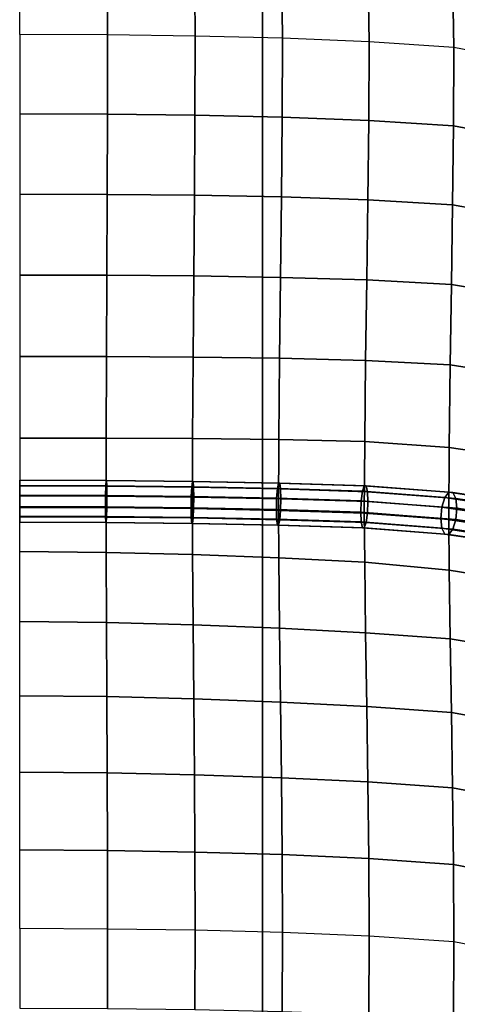
# Model space of a CAD drawing. Units: inches. Extents: x -11.8 to 11.8, y -12.4 to 12.
# Drawn here: x 4.6 to 6.6, y -1.3 to 3.2 of the extents above; entities that cross this region are included whole.
import ezdxf

# ---------------------------------------------------------------- set-up
doc = ezdxf.new("R2010")
doc.units = ezdxf.units.IN
doc.header["$MEASUREMENT"] = 0
doc.layers.add('Knoll Studio Chair Belting Strap', color=2, linetype='Continuous')
doc.layers.add('Knoll Studio Chair Cushion', color=2, linetype='Continuous')

msp = doc.modelspace()

# ---------------------------------------------------------------- linework, layer by layer
at = {"layer": 'Knoll Studio Chair Belting Strap'}
for points in [[(5.7176, -11.5458, 11.7381), (4.4471, -11.5458, 11.7381), (4.4471, 4.7396, 7.5477), (5.7176, 4.7396, 7.5477)], [(5.7176, 4.7396, 7.5477), (5.7176, 4.685, 7.8425), (5.7176, -11.509, 11.9619), (5.7176, -11.5458, 11.7381)], [(4.4471, -11.509, 11.9619), (5.7176, -11.509, 11.9619), (5.7176, 4.685, 7.8425), (4.4471, 4.685, 7.8425)]]:
    msp.add_3dface(points, dxfattribs=at)
at = {"layer": 'Knoll Studio Chair Cushion'}
for points in [[(-11.5, 4.4547, 8.0042), (11.5, 4.4547, 8.0042), (11.5, -11.9982, 12.1894), (-11.5, -11.9982, 12.1894)], [(4.6, 3.1639, 11.5378), (4.6, 3.5555, 11.4214), (5.0026, 3.5505, 11.4136), (5.0041, 3.162, 11.5305)], [(5.0041, 3.162, 11.5305), (5.0026, 3.5505, 11.4136), (5.4046, 3.537, 11.39), (5.4077, 3.1563, 11.508)], [(5.4077, 3.1563, 11.508), (5.4046, 3.537, 11.39), (5.8053, 3.5168, 11.3493), (5.8097, 3.1461, 11.4679)], [(5.8097, 3.1461, 11.4679), (5.8053, 3.5168, 11.3493), (6.2029, 3.4912, 11.287), (6.2085, 3.1299, 11.4045)], [(6.2085, 3.1299, 11.4045), (6.2029, 3.4912, 11.287), (6.5922, 3.4588, 11.1892), (6.5982, 3.1038, 11.3019)], [(6.5982, 3.1038, 11.3019), (6.5922, 3.4588, 11.1892), (6.9, 3.401, 10.9739), (6.9, 3.045, 11.0705)], [(4.6, 2.798, 11.623), (5.0037, 2.7966, 11.6153), (5.0041, 3.162, 11.5305), (4.6, 3.1639, 11.5378)], [(5.0037, 2.7966, 11.6153), (5.4067, 2.7919, 11.5919), (5.4077, 3.1563, 11.508), (5.0041, 3.162, 11.5305)], [(5.4067, 2.7919, 11.5919), (5.8084, 2.7832, 11.5508), (5.8097, 3.1461, 11.4679), (5.4077, 3.1563, 11.508)], [(5.8084, 2.7832, 11.5508), (6.2068, 2.7685, 11.4868), (6.2085, 3.1299, 11.4045), (5.8097, 3.1461, 11.4679)], [(6.2068, 2.7685, 11.4868), (6.5965, 2.7438, 11.3846), (6.5982, 3.1038, 11.3019), (6.2085, 3.1299, 11.4045)], [(6.5965, 2.7438, 11.3846), (6.9, 2.6861, 11.1558), (6.9, 3.045, 11.0705), (6.5982, 3.1038, 11.3019)], [(4.6, 2.4289, 11.6926), (5.0025, 2.4278, 11.6842), (5.0037, 2.7966, 11.6153), (4.6, 2.798, 11.623)], [(5.0025, 2.4278, 11.6842), (5.4044, 2.424, 11.6592), (5.4067, 2.7919, 11.5919), (5.0037, 2.7966, 11.6153)], [(5.4044, 2.424, 11.6592), (5.805, 2.4164, 11.6164), (5.8084, 2.7832, 11.5508), (5.4067, 2.7919, 11.5919)], [(5.805, 2.4164, 11.6164), (6.2027, 2.4032, 11.5518), (6.2068, 2.7685, 11.4868), (5.8084, 2.7832, 11.5508)], [(6.2027, 2.4032, 11.5518), (6.5923, 2.3802, 11.4514), (6.5965, 2.7438, 11.3846), (6.2068, 2.7685, 11.4868)], [(6.5923, 2.3802, 11.4514), (6.9, 2.3246, 11.2291), (6.9, 2.6861, 11.1558), (6.5965, 2.7438, 11.3846)], [(4.6, 2.0569, 11.7439), (5.0009, 2.056, 11.7348), (5.0025, 2.4278, 11.6842), (4.6, 2.4289, 11.6926)], [(5.0009, 2.056, 11.7348), (5.4014, 2.0529, 11.7083), (5.4044, 2.424, 11.6592), (5.0025, 2.4278, 11.6842)], [(5.4014, 2.0529, 11.7083), (5.8006, 2.0464, 11.6642), (5.805, 2.4164, 11.6164), (5.4044, 2.424, 11.6592)], [(5.8006, 2.0464, 11.6642), (6.1973, 2.0346, 11.5995), (6.2027, 2.4032, 11.5518), (5.805, 2.4164, 11.6164)], [(6.1973, 2.0346, 11.5995), (6.5867, 2.0135, 11.5021), (6.5923, 2.3802, 11.4514), (6.2027, 2.4032, 11.5518)], [(6.5867, 2.0135, 11.5021), (6.9, 1.9606, 11.2884), (6.9, 2.3246, 11.2291), (6.5923, 2.3802, 11.4514)], [(4.6, 1.6823, 11.7706), (4.9994, 1.6817, 11.7613), (5.0009, 2.056, 11.7348), (4.6, 2.0569, 11.7439)], [(4.9994, 1.6817, 11.7613), (5.3983, 1.6793, 11.7344), (5.4014, 2.0529, 11.7083), (5.0009, 2.056, 11.7348)], [(5.3983, 1.6793, 11.7344), (5.7962, 1.6739, 11.6903), (5.8006, 2.0464, 11.6642), (5.4014, 2.0529, 11.7083)], [(5.7962, 1.6739, 11.6903), (6.1918, 1.6636, 11.627), (6.1973, 2.0346, 11.5995), (5.8006, 2.0464, 11.6642)], [(6.1918, 1.6636, 11.627), (6.5811, 1.6443, 11.5337), (6.5867, 2.0135, 11.5021), (6.1973, 2.0346, 11.5995)], [(6.5811, 1.6443, 11.5337), (6.9, 1.594, 11.3291), (6.9, 1.9606, 11.2884), (6.5867, 2.0135, 11.5021)], [(4.6, 1.3074, 11.7551), (4.9982, 1.307, 11.7466), (4.9994, 1.6817, 11.7613), (4.6, 1.6823, 11.7706)], [(4.9982, 1.307, 11.7466), (5.396, 1.3052, 11.7218), (5.3983, 1.6793, 11.7344), (4.9994, 1.6817, 11.7613)], [(5.396, 1.3052, 11.7218), (5.7928, 1.3007, 11.6811), (5.7962, 1.6739, 11.6903), (5.3983, 1.6793, 11.7344)], [(5.7928, 1.3007, 11.6811), (6.1877, 1.2915, 11.6221), (6.1918, 1.6636, 11.627), (5.7962, 1.6739, 11.6903)], [(6.1877, 1.2915, 11.6221), (6.5768, 1.2638, 11.4957), (6.5811, 1.6443, 11.5337), (6.1918, 1.6636, 11.627)], [(6.5768, 1.2638, 11.4957), (6.9, 1.2156, 11.2991), (6.9, 1.594, 11.3291), (6.5811, 1.6443, 11.5337)], [(4.6, 0.9884, 11.5937), (4.9977, 0.987, 11.5881), (4.9982, 1.307, 11.7466), (4.6, 1.3074, 11.7551)], [(4.9977, 0.987, 11.5881), (5.395, 0.9825, 11.5707), (5.396, 1.3052, 11.7218), (4.9982, 1.307, 11.7466)], [(5.395, 0.9825, 11.5707), (5.7915, 0.9747, 11.5398), (5.7928, 1.3007, 11.6811), (5.396, 1.3052, 11.7218)], [(5.7915, 0.9747, 11.5398), (6.186, 0.9623, 11.491), (6.1877, 1.2915, 11.6221), (5.7928, 1.3007, 11.6811)], [(6.186, 0.9623, 11.491), (6.5751, 0.9323, 11.3734), (6.5768, 1.2638, 11.4957), (6.1877, 1.2915, 11.6221)], [(6.5751, 0.9323, 11.3734), (6.9, 0.8838, 11.1826), (6.9, 1.2156, 11.2991), (6.5768, 1.2638, 11.4957)], [(4.6, 1.1139, 11.6814), (4.9977, 1.1125, 11.6758), (4.9962, 1.0872, 11.6307), (4.6, 1.0886, 11.6363)], [(4.6, 1.1132, 11.7332), (4.9992, 1.1118, 11.7276), (4.9977, 1.1125, 11.6758), (4.6, 1.1139, 11.6814)], [(4.6, 1.1132, 11.7332), (4.6, 1.0868, 11.7777), (5.0003, 1.0854, 11.772), (4.9992, 1.1118, 11.7276)], [(4.6, 1.0441, 11.6098), (4.6, 1.0886, 11.6363), (4.9962, 1.0872, 11.6307), (4.9951, 1.0427, 11.6042)], [(4.9951, 1.0427, 11.6042), (4.9962, 1.0872, 11.6307), (5.3919, 1.0828, 11.6134), (5.3896, 1.0383, 11.587)], [(4.9977, 1.1125, 11.6758), (5.395, 1.1081, 11.6585), (5.3919, 1.0828, 11.6134), (4.9962, 1.0872, 11.6307)], [(4.9992, 1.1118, 11.7276), (5.3982, 1.1074, 11.7102), (5.395, 1.1081, 11.6585), (4.9977, 1.1125, 11.6758)], [(4.9992, 1.1118, 11.7276), (5.0003, 1.0854, 11.772), (5.4005, 1.0809, 11.7546), (5.3982, 1.1074, 11.7102)], [(5.395, 1.1081, 11.6585), (5.7915, 1.1002, 11.6276), (5.7863, 1.0749, 11.5827), (5.3919, 1.0828, 11.6134)], [(5.3982, 1.1074, 11.7102), (5.7967, 1.0995, 11.6791), (5.7915, 1.1002, 11.6276), (5.395, 1.1081, 11.6585)], [(5.3982, 1.1074, 11.7102), (5.4005, 1.0809, 11.7546), (5.8005, 1.073, 11.7234), (5.7967, 1.0995, 11.6791)], [(5.7915, 1.1002, 11.6276), (6.186, 1.0878, 11.5788), (6.1777, 1.0626, 11.5342), (5.7863, 1.0749, 11.5827)], [(5.7967, 1.0995, 11.6791), (6.1943, 1.087, 11.6299), (6.186, 1.0878, 11.5788), (5.7915, 1.1002, 11.6276)], [(5.7967, 1.0995, 11.6791), (5.8005, 1.073, 11.7234), (6.2004, 1.0604, 11.6739), (6.1943, 1.087, 11.6299)], [(6.186, 1.0878, 11.5788), (6.5751, 1.0579, 11.4611), (6.5565, 1.0332, 11.4187), (6.1777, 1.0626, 11.5342)], [(6.1943, 1.087, 11.6299), (6.5937, 1.0565, 11.5102), (6.5751, 1.0579, 11.4611), (6.186, 1.0878, 11.5788)], [(6.1943, 1.087, 11.6299), (6.2004, 1.0604, 11.6739), (6.6073, 1.0295, 11.5527), (6.5937, 1.0565, 11.5102)], [(4.6, 1.0868, 11.7777), (4.6, 1.0416, 11.803), (5.0007, 1.0402, 11.7974), (5.0003, 1.0854, 11.772)], [(4.6, 0.9923, 11.6092), (4.6, 1.0441, 11.6098), (4.9951, 1.0427, 11.6042), (4.9947, 0.9909, 11.6036)], [(4.6, 0.9899, 11.8023), (5.0003, 0.9884, 11.7967), (5.0007, 1.0402, 11.7974), (4.6, 1.0416, 11.803)], [(4.9947, 0.9909, 11.6036), (4.9951, 1.0427, 11.6042), (5.3896, 1.0383, 11.587), (5.3888, 0.9865, 11.5864)], [(5.0003, 1.0854, 11.772), (5.0007, 1.0402, 11.7974), (5.4013, 1.0358, 11.7799), (5.4005, 1.0809, 11.7546)], [(5.3896, 1.0383, 11.587), (5.3919, 1.0828, 11.6134), (5.7863, 1.0749, 11.5827), (5.7825, 1.0305, 11.5564)], [(5.4005, 1.0809, 11.7546), (5.4013, 1.0358, 11.7799), (5.8018, 1.0278, 11.7486), (5.8005, 1.073, 11.7234)], [(5.7825, 1.0305, 11.5564), (5.7863, 1.0749, 11.5827), (6.1777, 1.0626, 11.5342), (6.1716, 1.0182, 11.5083)], [(5.8005, 1.073, 11.7234), (5.8018, 1.0278, 11.7486), (6.2026, 1.0152, 11.6991), (6.2004, 1.0604, 11.6739)], [(6.1716, 1.0182, 11.5083), (6.1777, 1.0626, 11.5342), (6.5565, 1.0332, 11.4187), (6.5429, 0.9892, 11.3942)], [(6.2004, 1.0604, 11.6739), (6.2026, 1.0152, 11.6991), (6.6123, 0.9842, 11.5773), (6.6073, 1.0295, 11.5527)], [(6.5751, 1.0579, 11.4611), (6.9, 1.0093, 11.2704), (6.85, 0.9894, 11.2464), (6.5565, 1.0332, 11.4187)], [(6.5937, 1.0565, 11.5102), (6.95, 1.0033, 11.301), (6.9, 1.0093, 11.2704), (6.5751, 1.0579, 11.4611)], [(6.5937, 1.0565, 11.5102), (6.6073, 1.0295, 11.5527), (6.9866, 0.9729, 11.33), (6.95, 1.0033, 11.301)], [(5.0003, 0.9884, 11.7967), (5.4005, 0.984, 11.7792), (5.4013, 1.0358, 11.7799), (5.0007, 1.0402, 11.7974)], [(5.3888, 0.9865, 11.5864), (5.3896, 1.0383, 11.587), (5.7825, 1.0305, 11.5564), (5.7812, 0.9788, 11.5558)], [(5.4005, 0.984, 11.7792), (5.8005, 0.9761, 11.7481), (5.8018, 1.0278, 11.7486), (5.4013, 1.0358, 11.7799)], [(5.7812, 0.9788, 11.5558), (5.7825, 1.0305, 11.5564), (6.1716, 1.0182, 11.5083), (6.1694, 0.9665, 11.5078)], [(5.8005, 0.9761, 11.7481), (6.2004, 0.9635, 11.6986), (6.2026, 1.0152, 11.6991), (5.8018, 1.0278, 11.7486)], [(6.1694, 0.9665, 11.5078), (6.1716, 1.0182, 11.5083), (6.5429, 0.9892, 11.3942), (6.5379, 0.9377, 11.3943)], [(6.2004, 0.9635, 11.6986), (6.6073, 0.9326, 11.5773), (6.6123, 0.9842, 11.5773), (6.2026, 1.0152, 11.6991)], [(6.5429, 0.9892, 11.3942), (6.5565, 1.0332, 11.4187), (6.85, 0.9894, 11.2464), (6.8134, 0.9488, 11.2354)], [(6.6073, 1.0295, 11.5527), (6.6123, 0.9842, 11.5773), (7, 0.9263, 11.3496), (6.9866, 0.9729, 11.33)], [(4.6, 0.9923, 11.6092), (4.9947, 0.9909, 11.6036), (4.9951, 0.9458, 11.6289), (4.6, 0.9472, 11.6345)], [(4.6, 0.9454, 11.7759), (4.9992, 0.9439, 11.7703), (5.0003, 0.9884, 11.7967), (4.6, 0.9899, 11.8023)], [(4.6, 0.9884, 11.5937), (4.9977, 0.987, 11.5881), (4.9982, 0.7815, 11.8802), (4.6, 0.7853, 11.8879)], [(4.9947, 0.9909, 11.6036), (5.3888, 0.9865, 11.5864), (5.3896, 0.9414, 11.6117), (4.9951, 0.9458, 11.6289)], [(4.9977, 0.987, 11.5881), (5.395, 0.9825, 11.5707), (5.396, 0.7713, 11.8576), (4.9982, 0.7815, 11.8802)], [(4.9992, 0.9439, 11.7703), (5.3982, 0.9395, 11.7528), (5.4005, 0.984, 11.7792), (5.0003, 0.9884, 11.7967)], [(5.3888, 0.9865, 11.5864), (5.7812, 0.9788, 11.5558), (5.7825, 0.9336, 11.5811), (5.3896, 0.9414, 11.6117)], [(5.395, 0.9825, 11.5707), (5.7915, 0.9747, 11.5398), (5.7928, 0.7558, 11.8197), (5.396, 0.7713, 11.8576)], [(5.3982, 0.9395, 11.7528), (5.7967, 0.9316, 11.7218), (5.8005, 0.9761, 11.7481), (5.4005, 0.984, 11.7792)], [(5.7812, 0.9788, 11.5558), (6.1694, 0.9665, 11.5078), (6.1716, 0.9213, 11.5329), (5.7825, 0.9336, 11.5811)], [(5.7915, 0.9747, 11.5398), (6.186, 0.9623, 11.491), (6.1877, 0.7357, 11.7635), (5.7928, 0.7558, 11.8197)], [(5.7967, 0.9316, 11.7218), (6.1943, 0.9191, 11.6726), (6.2004, 0.9635, 11.6986), (5.8005, 0.9761, 11.7481)], [(6.1694, 0.9665, 11.5078), (6.5379, 0.9377, 11.3943), (6.5429, 0.8923, 11.4189), (6.1716, 0.9213, 11.5329)], [(6.186, 0.9623, 11.491), (6.5751, 0.9323, 11.3734), (6.5768, 0.6996, 11.6392), (6.1877, 0.7357, 11.7635)], [(6.1943, 0.9191, 11.6726), (6.5937, 0.8886, 11.5529), (6.6073, 0.9326, 11.5773), (6.2004, 0.9635, 11.6986)], [(6.5379, 0.9377, 11.3943), (6.5429, 0.9892, 11.3942), (6.8134, 0.9488, 11.2354), (6.8, 0.8985, 11.2404)], [(6.6073, 0.9326, 11.5773), (6.9866, 0.876, 11.3546), (7, 0.9263, 11.3496), (6.6123, 0.9842, 11.5773)], [(4.6, 0.9472, 11.6345), (4.9951, 0.9458, 11.6289), (4.9962, 0.9193, 11.6734), (4.6, 0.9207, 11.679)], [(4.6, 0.9454, 11.7759), (4.6, 0.9201, 11.7307), (4.9977, 0.9186, 11.7251), (4.9992, 0.9439, 11.7703)], [(4.6, 0.9201, 11.7307), (4.6, 0.9207, 11.679), (4.9962, 0.9193, 11.6734), (4.9977, 0.9186, 11.7251)], [(4.9951, 0.9458, 11.6289), (5.3896, 0.9414, 11.6117), (5.3919, 0.9149, 11.6561), (4.9962, 0.9193, 11.6734)], [(4.9977, 0.9186, 11.7251), (4.9962, 0.9193, 11.6734), (5.3919, 0.9149, 11.6561), (5.395, 0.9142, 11.7078)], [(4.9992, 0.9439, 11.7703), (4.9977, 0.9186, 11.7251), (5.395, 0.9142, 11.7078), (5.3982, 0.9395, 11.7528)], [(5.3896, 0.9414, 11.6117), (5.7825, 0.9336, 11.5811), (5.7863, 0.9071, 11.6254), (5.3919, 0.9149, 11.6561)], [(5.395, 0.9142, 11.7078), (5.3919, 0.9149, 11.6561), (5.7863, 0.9071, 11.6254), (5.7915, 0.9064, 11.6769)], [(5.3982, 0.9395, 11.7528), (5.395, 0.9142, 11.7078), (5.7915, 0.9064, 11.6769), (5.7967, 0.9316, 11.7218)], [(5.7825, 0.9336, 11.5811), (6.1716, 0.9213, 11.5329), (6.1777, 0.8948, 11.5769), (5.7863, 0.9071, 11.6254)], [(5.7915, 0.9064, 11.6769), (5.7863, 0.9071, 11.6254), (6.1777, 0.8948, 11.5769), (6.186, 0.8939, 11.6281)], [(5.7967, 0.9316, 11.7218), (5.7915, 0.9064, 11.6769), (6.186, 0.8939, 11.6281), (6.1943, 0.9191, 11.6726)], [(6.1716, 0.9213, 11.5329), (6.5429, 0.8923, 11.4189), (6.5565, 0.8654, 11.4614), (6.1777, 0.8948, 11.5769)], [(6.1943, 0.9191, 11.6726), (6.186, 0.8939, 11.6281), (6.5751, 0.864, 11.5104), (6.5937, 0.8886, 11.5529)], [(6.5379, 0.9377, 11.3943), (6.8, 0.8985, 11.2404), (6.8134, 0.8519, 11.2601), (6.5429, 0.8923, 11.4189)], [(6.5751, 0.9323, 11.3734), (6.9, 0.8838, 11.1826), (6.9, 0.648, 11.4435), (6.5768, 0.6996, 11.6392)], [(6.5937, 0.8886, 11.5529), (6.95, 0.8354, 11.3437), (6.9866, 0.876, 11.3546), (6.6073, 0.9326, 11.5773)], [(6.186, 0.8939, 11.6281), (6.1777, 0.8948, 11.5769), (6.5565, 0.8654, 11.4614), (6.5751, 0.864, 11.5104)], [(6.5429, 0.8923, 11.4189), (6.8134, 0.8519, 11.2601), (6.85, 0.8215, 11.2891), (6.5565, 0.8654, 11.4614)], [(6.5565, 0.8654, 11.4614), (6.85, 0.8215, 11.2891), (6.9, 0.8155, 11.3197), (6.5751, 0.864, 11.5104)], [(6.5751, 0.864, 11.5104), (6.9, 0.8155, 11.3197), (6.95, 0.8354, 11.3437), (6.5937, 0.8886, 11.5529)], [(4.6, 0.7853, 11.8879), (4.9982, 0.7815, 11.8802), (4.9994, 0.4594, 12.0722), (4.6, 0.4634, 12.0807)], [(4.9982, 0.7815, 11.8802), (5.396, 0.7713, 11.8576), (5.3983, 0.4487, 12.0474), (4.9994, 0.4594, 12.0722)], [(5.396, 0.7713, 11.8576), (5.7928, 0.7558, 11.8197), (5.7962, 0.4324, 12.0061), (5.3983, 0.4487, 12.0474)], [(5.7928, 0.7558, 11.8197), (6.1877, 0.7357, 11.7635), (6.1918, 0.4112, 11.9456), (5.7962, 0.4324, 12.0061)], [(6.1877, 0.7357, 11.7635), (6.5768, 0.6996, 11.6392), (6.5811, 0.3835, 11.8544), (6.1918, 0.4112, 11.9456)], [(6.5768, 0.6996, 11.6392), (6.9, 0.648, 11.4435), (6.9, 0.3299, 11.6507), (6.5811, 0.3835, 11.8544)], [(4.6, 0.4634, 12.0807), (4.9994, 0.4594, 12.0722), (5.0009, 0.118, 12.2278), (4.6, 0.1215, 12.2362)], [(4.9994, 0.4594, 12.0722), (5.3983, 0.4487, 12.0474), (5.4014, 0.108, 12.203), (5.0009, 0.118, 12.2278)], [(5.3983, 0.4487, 12.0474), (5.7962, 0.4324, 12.0061), (5.8006, 0.0927, 12.1612), (5.4014, 0.108, 12.203)], [(5.7962, 0.4324, 12.0061), (6.1918, 0.4112, 11.9456), (6.1973, 0.0721, 12.0987), (5.8006, 0.0927, 12.1612)], [(6.1918, 0.4112, 11.9456), (6.5811, 0.3835, 11.8544), (6.5867, 0.0441, 12.0031), (6.1973, 0.0721, 12.0987)], [(6.5811, 0.3835, 11.8544), (6.9, 0.3299, 11.6507), (6.9, -0.0115, 11.7901), (6.5867, 0.0441, 12.0031)], [(4.6, 0.1215, 12.2362), (5.0009, 0.118, 12.2278), (5.0025, -0.2328, 12.361), (4.6, -0.2298, 12.3689)], [(5.0009, 0.118, 12.2278), (5.4014, 0.108, 12.203), (5.4044, -0.2414, 12.3372), (5.0025, -0.2328, 12.361)], [(5.4014, 0.108, 12.203), (5.8006, 0.0927, 12.1612), (5.805, -0.2552, 12.296), (5.4044, -0.2414, 12.3372)], [(5.8006, 0.0927, 12.1612), (6.1973, 0.0721, 12.0987), (6.2027, -0.2745, 12.2329), (5.805, -0.2552, 12.296)], [(6.1973, 0.0721, 12.0987), (6.5867, 0.0441, 12.0031), (6.5923, -0.3022, 12.1338), (6.2027, -0.2745, 12.2329)], [(6.5867, 0.0441, 12.0031), (6.9, -0.0115, 11.7901), (6.9, -0.3597, 11.9119), (6.5923, -0.3022, 12.1338)], [(4.6, -0.2298, 12.3689), (5.0025, -0.2328, 12.361), (5.0037, -0.5897, 12.4767), (4.6, -0.5873, 12.4841)], [(5.0025, -0.2328, 12.361), (5.4044, -0.2414, 12.3372), (5.4067, -0.5968, 12.4539), (5.0037, -0.5897, 12.4767)], [(5.4044, -0.2414, 12.3372), (5.805, -0.2552, 12.296), (5.8084, -0.6087, 12.4136), (5.4067, -0.5968, 12.4539)], [(5.805, -0.2552, 12.296), (6.2027, -0.2745, 12.2329), (6.2068, -0.6265, 12.3504), (5.8084, -0.6087, 12.4136)], [(6.2027, -0.2745, 12.2329), (6.5923, -0.3022, 12.1338), (6.5965, -0.6536, 12.2489), (6.2068, -0.6265, 12.3504)], [(6.5923, -0.3022, 12.1338), (6.9, -0.3597, 11.9119), (6.9, -0.7122, 12.0202), (6.5965, -0.6536, 12.2489)], [(4.6, -0.5873, 12.4841), (5.0037, -0.5897, 12.4767), (5.0041, -0.9512, 12.5768), (4.6, -0.9494, 12.5841)], [(5.0037, -0.5897, 12.4767), (5.4067, -0.5968, 12.4539), (5.4077, -0.9569, 12.5543), (5.0041, -0.9512, 12.5768)], [(5.4067, -0.5968, 12.4539), (5.8084, -0.6087, 12.4136), (5.8097, -0.9671, 12.5142), (5.4077, -0.9569, 12.5543)], [(5.8084, -0.6087, 12.4136), (6.2068, -0.6265, 12.3504), (6.2085, -0.9833, 12.4508), (5.8097, -0.9671, 12.5142)], [(6.2068, -0.6265, 12.3504), (6.5965, -0.6536, 12.2489), (6.5982, -1.0094, 12.3482), (6.2085, -0.9833, 12.4508)], [(6.5965, -0.6536, 12.2489), (6.9, -0.7122, 12.0202), (6.9, -1.0682, 12.1168), (6.5982, -1.0094, 12.3482)], [(4.6, -1.3152, 12.6693), (5.0037, -1.3166, 12.6616), (5.0041, -0.9512, 12.5768), (4.6, -0.9494, 12.5841)], [(5.0037, -1.3166, 12.6616), (5.4067, -1.3213, 12.6382), (5.4077, -0.9569, 12.5543), (5.0041, -0.9512, 12.5768)], [(5.4067, -1.3213, 12.6382), (5.8084, -1.3301, 12.5971), (5.8097, -0.9671, 12.5142), (5.4077, -0.9569, 12.5543)], [(5.8084, -1.3301, 12.5971), (6.2068, -1.3447, 12.5331), (6.2085, -0.9833, 12.4508), (5.8097, -0.9671, 12.5142)], [(6.2068, -1.3447, 12.5331), (6.5965, -1.3694, 12.4309), (6.5982, -1.0094, 12.3482), (6.2085, -0.9833, 12.4508)], [(6.5965, -1.3694, 12.4309), (6.9, -1.4271, 12.2021), (6.9, -1.0682, 12.1168), (6.5982, -1.0094, 12.3482)]]:
    msp.add_3dface(points, dxfattribs=at)

doc.saveas('drawing.dxf')
